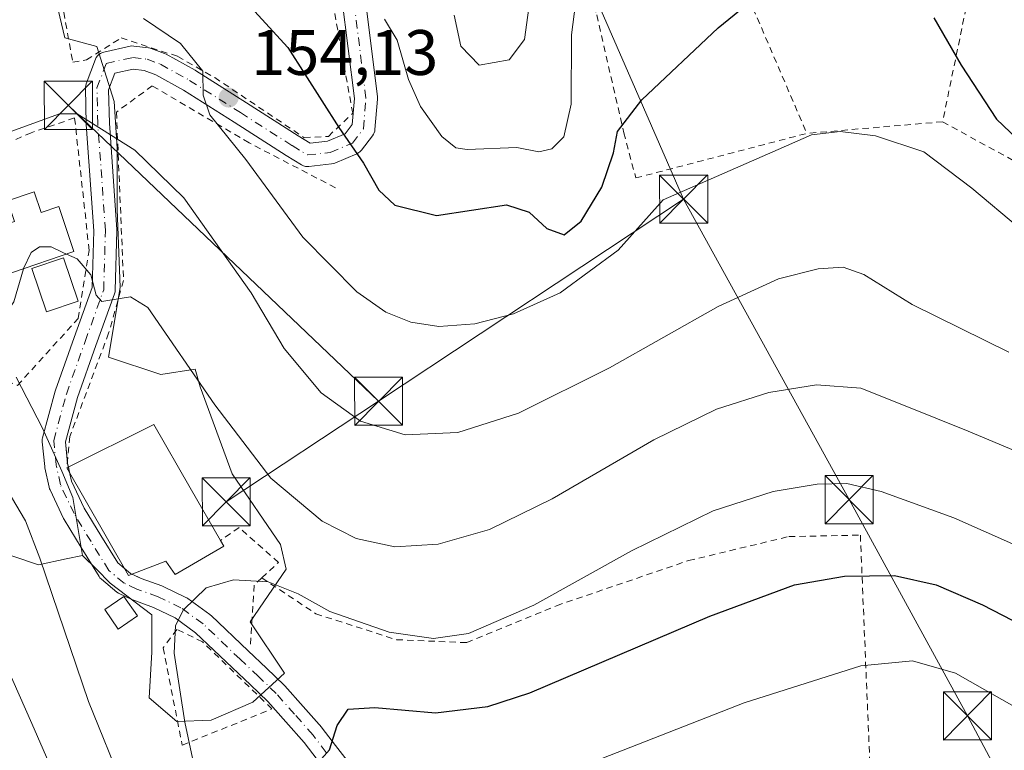
# Model space of a CAD drawing. Units: metres. Extents: x 609926 to 613351, y 4787158 to 4789527.
# Drawn here: x 610741 to 610894, y 4787239 to 4787353 of the extents above; entities that cross this region are included whole.
import ezdxf

# ---------------------------------------------------------------- set-up
doc = ezdxf.new("R2010")
doc.units = ezdxf.units.M
doc.header["$MEASUREMENT"] = 0
doc.linetypes.add('DGN Style 2', pattern=[1.6480167562047852, 0.988810053722871, -0.6592067024819142])
doc.linetypes.add('DGN Style 4', pattern=[2.6384748266838614, 1.318413404963828, -0.6592067024819142, 0.001648016756204785, -0.6592067024819142])
for name, color, linetype, lineweight in [('Alambrada', 7, 'DGN Style 2', 0), ('Arbolado forestal CxS', 92, 'Continuous', 0), ('Cima', 7, 'Continuous', 0), ('Comarca CxS', 21, 'Continuous', 0), ('Comunidad Autónoma CxS', 142, 'Continuous', 0), ('Curva de nivel maestra', 30, 'Continuous', 30), ('Curva de nivel normal', 30, 'Continuous', 0), ('Depósito de agua Cxs', 142, 'Continuous', 0), ('Edificación Cxs', 1, 'Continuous', 13), ('Edificación ligera Cxs', 1, 'Continuous', 0), ('Municipio CxS', 4, 'Continuous', 0), ('Núcleo urbano CxS', 7, 'Continuous', 0), ('Pista pavimentada Cxs', 135, 'Continuous', 0), ('Pista pavimentada eje', 135, 'DGN Style 4', 0), ('Prado CxS', 92, 'Continuous', 0), ('Provincia CxS', 1, 'Continuous', 0), ('Punto de cota en terreno', 7, 'Continuous', 0), ('Rótulo de punto de cota en terreno', 7, 'Continuous', 0), ('Suelo desnudo CxS', 253, 'Continuous', 0), ('Tendido', 6, 'Continuous', 0), ('Torre de tendido puntual', 7, 'Continuous', 0)]:
    doc.layers.add(name, color=color, linetype=linetype, lineweight=lineweight)
doc.styles.add('Style-Arial', font='txt')

# ---------------------------------------------------------------- blocks, each defined once
blk = doc.blocks.new('*U28')
at = {"layer": 'Prado CxS', "color": 92, "linetype": 'Continuous', "lineweight": 0}
blk.add_polyline3d([(610731.1864999998, 4787272.4517, 160.590400000001), (610743.5585000003, 4787268.292099999, 164.604600000006), (610747.8580999998, 4787269.1939, 166.2295000000013), (610750.4188999999, 4787269.731100001, 167.1558999999979), (610752.5755000003, 4787267.5747, 167.7315999999992), (610754.7320999998, 4787265.418099999, 168.0979999999981), (610761.2040999997, 4787260.458100001, 169.2010000000009), (610761.2043000003, 4787254.629100001, 168.9771000000037), (610760.7736999998, 4787247.510500001, 168.2871000000014), (610765.0872999998, 4787243.844500001, 169.292300000001), (610770.4814999999, 4787244.061699999, 170.9309000000067), (610776.9533000002, 4787246.863100001, 172.4005999999936), (610781.9177000001, 4787251.3935, 172.7915999999968), (610776.5229000002, 4787259.376700001, 170.853099999993), (610782.1303000003, 4787267.576900001, 169.024900000004), (610781.2698999997, 4787271.4597, 168.0957000000053), (610773.7166999998, 4787282.4617, 167.4278000000049), (610768.7565000001, 4787296.0525, 165.7176000000036), (610767.9795000004, 4787298.8257, 165.3129999999946), (610762.6092999997, 4787297.9779, 166.7271000000037), (610754.4578999998, 4787300.694700001, 166.4140999999945), (610756.2691000003, 4787311.5635, 165.0978999999934), (610755.8158999998, 4787323.790300001, 162.8098000000027), (610755.8157000003, 4787333.3003, 160.4303000000073), (610755.3629000002, 4787340.5459, 158.7609999999986), (610752.6453, 4787349.1501, 157.6178000000073), (610747.6637000004, 4787350.5087, 158.5593999999983), (610743.1347000003, 4787369.5285, 153.1245000000054)], dxfattribs=at)
blk = doc.blocks.new('*U30')
at = {"layer": 'Arbolado forestal CxS', "color": 92, "linetype": 'Continuous', "lineweight": 0}
blk.add_polyline3d([(610740.0597000001, 4787297.563899999, 165.8751000000047), (610744.1602999996, 4787289.580700001, 167.0764000000054), (610747.1826999999, 4787282.8917, 167.4673999999941), (610748.9074999997, 4787278.795499999, 167.4965999999986), (610750.4188999999, 4787269.731100001, 167.1558999999979), (610747.8580999998, 4787269.1939, 166.2295000000013), (610743.5585000003, 4787268.292099999, 164.604600000006), (610731.1864999998, 4787272.4517, 160.590400000001)], dxfattribs=at)
blk = doc.blocks.new('5PATER')
at = {"layer": 'Suelo desnudo CxS', "linetype": 'Continuous', "lineweight": 0}
h = blk.add_hatch(color=51, dxfattribs=at)
edge = h.paths.add_edge_path()
edge.add_ellipse((0, 0), major_axis=(-0.1095731443231308, -0.1110710700762829), ratio=0.9994222409660322, start_angle=0, end_angle=360)
blk = doc.blocks.new('5TTEND')
at = {"layer": 'Cima', "color": 7, "linetype": 'Continuous', "lineweight": 0}
for p, q in [((-0.375, 0.3754), (0.375, -0.3746)), ((0.3720000000000001, 0.3784000000000001), (-0.3720000000000001, -0.3776))]:
    blk.add_line(p, q, dxfattribs=at)
at = {"layer": 'Cima', "color": 7, "linetype": 'Continuous', "lineweight": 0, "flags": 128}
blk.add_lwpolyline([(-0.375, -0.3746), (0.375, -0.3746), (0.375, 0.3754), (-0.375, 0.3754), (-0.3720000000000001, -0.3776)], dxfattribs=at)

msp = doc.modelspace()

# ---------------------------------------------------------------- linework, layer by layer
at = {"layer": 'Alambrada', "color": 7, "linetype": 'DGN Style 2', "lineweight": 0, "extrusion": (0.1034329832746685, 0.008851711570863991, 0.9945970365797238), "elevation": 105713.6835338368, "flags": 128}
msp.add_lwpolyline([(4717813.754371021, -1011354.166424781), (4717813.754371021, -1011332.823803495)], dxfattribs=at)
at = {"layer": 'Alambrada', "color": 7, "linetype": 'DGN Style 2', "lineweight": 0, "extrusion": (-0.4494763747108875, -0.8595440164447713, 0.2432181579791046), "elevation": -4389468.200810952, "flags": 128}
msp.add_lwpolyline([(-1677072.751177192, 1100806.592954397), (-1677051.766102007, 1100804.942596819), (-1677026.506120162, 1100806.590892481)], dxfattribs=at)
at = {"layer": 'Alambrada', "color": 7, "linetype": 'DGN Style 2', "lineweight": 0, "extrusion": (0.0231827333576683, 0.2206092572641907, 0.9750867225449281), "elevation": 1070440.709476162, "flags": 128}
msp.add_lwpolyline([(-107118.4474146273, -4704641.379052307), (-107117.3867468007, -4704640.151051688), (-107117.7928524261, -4704630.594375789)], dxfattribs=at)
at = {"layer": 'Alambrada', "color": 7, "linetype": 'DGN Style 2', "lineweight": 0}
for points in [[(610742.0500999996, 4787367.8301, 154.3301000000065), (610745.4101, 4787365.840100001, 154.2176999999938), (610748.8901000004, 4787346.6801, 158.9624999999942), (610751.0301000001, 4787347.0701, 158.4646000000066), (610756.4200999998, 4787350.4801, 156.8798999999999), (610765.2600999996, 4787347.600099999, 155.9554999999964), (610771.0100999996, 4787344.300100001, 154.8214000000007), (610784.9801000003, 4787334.920100001, 155.7774999999965), (610788.7301000003, 4787335.130100001, 153.3301999999967), (610792.5301000001, 4787338.7301, 149.6496000000043), (610787.1201, 4787368.790100001, 144.3003000000026), (610782.0100999996, 4787379.140100001, 142.7244000000064), (610775.7600999996, 4787388.800100001, 141.2348000000056), (610758.7001, 4787409.7301, 137.4945000000007), (610739.9401000004, 4787435.170100001, 132.8083000000042), (610734.0800999999, 4787443.350099999, 130.5043000000005), (610722.3501000004, 4787449.2601, 128.5565999999963), (610740.8501000004, 4787467.5101, 123.7437000000064), (610749.3101000005, 4787482.590100001, 121.254700000005)], [(610804.3601000002, 4787458.860099999, 129.7589000000007), (610802.1401000004, 4787456.790100001, 129.5120000000024), (610821.2600999996, 4787424.610099999, 135.5595999999932), (610834.0701000001, 4787400.300100001, 140.1233999999968), (610849.0701000001, 4787368.7401, 146.983699999997), (610863.3300999999, 4787335.590100001, 154.9904999999999)], [(610878.4700999996, 4787447.6801, 135.3098000000027), (610882.3501000004, 4787437.0601, 133.7569999999978), (610886.8901000004, 4787416.0001, 136.9582999999984), (610891.0201000003, 4787392.850099999, 140.7437999999966), (610892.4600999998, 4787378.550100001, 143.6518000000069), (610889.8201000001, 4787363.2301, 146.8041999999987), (610884.4801000003, 4787337.4001, 152.774900000004)], [(610790.0301000001, 4787444.800100001, 132.6168000000034), (610801.4401000004, 4787421.040100001, 131.8316999999952), (610806.8701, 4787409.9301, 133.8081999999995), (610818.1001000004, 4787386.3201, 138.5224000000017), (610824.9001000002, 4787370.5101, 141.7459999999992), (610827.6601, 4787363.300100001, 144.0483999999997), (610830.5800999999, 4787354.0801, 146.2614000000031), (610834.7901, 4787335.6801, 151.3466999999946), (610836.6700999998, 4787328.640100001, 154.0766000000003), (610863.3300999999, 4787335.590100001, 154.9904999999999)], [(610789.8501000004, 4787327.110099999, 156.9091999999946), (610776.3800999997, 4787334.110099999, 156.9480999999942), (610761.2801000001, 4787343.0101, 159.2299999999959), (610755.6901000004, 4787338.920100001, 159.4308000000019), (610756.8000999996, 4787312.630100001, 167.0339999999997), (610754.4801000003, 4787304.4001, 166.1796000000031), (610748.4401000004, 4787288.3201, 169.6352000000043), (610747.9801000003, 4787283.4301, 171.5046000000002)], [(610740.2801000001, 4787296.2601, 168.6662000000069), (610749.7301000003, 4787306.720100001, 166.4330000000045), (610751.4401000004, 4787317.340100001, 164.8879000000015), (610749.1801000005, 4787338.0001, 160.6304999999993), (610742.4101, 4787335.690099999, 160.8003999999928), (610720.1901000004, 4787326.0101, 160.4343999999983), (610717.0301000001, 4787313.540100001, 161.1714000000065), (610723.4001000002, 4787303.190099999, 162.8025000000052), (610740.2801000001, 4787296.2601, 168.6662000000069)], [(610778.3501000004, 4787266.2301, 170.190499999997), (610780.9600999998, 4787268.6501, 169.7544999999955), (610774.8201000001, 4787274.0801, 170.2985999999946), (610771.9101, 4787272.0801, 171.1472999999969)], [(610778.3501000004, 4787266.2301, 170.190499999997), (610786.7801000001, 4787260.640100001, 170.8089999999938), (610799.3800999997, 4787256.590100001, 170.5290999999997), (610810.3101000005, 4787256.140100001, 171.0963000000047), (610824.3101000005, 4787261.9001, 170.5926999999938), (610844.8800999997, 4787268.9301, 171.9081000000006), (610860.5100999996, 4787272.6801, 172.4637999999977), (610871.6700999998, 4787272.920100001, 172.6474000000017), (610873.5100999996, 4787228.5601, 191.6901000000071)], [(610765.9401000004, 4787240.140100001, 169.8476999999984), (610779.9301000005, 4787245.790100001, 174.6852999999974), (610769.1201, 4787256.2501, 171.042100000006), (610765.1001000004, 4787258.210100001, 170.8445000000065), (610762.9901000002, 4787255.3201, 170.3693999999959), (610765.9401000004, 4787240.140100001, 169.8476999999984)]]:
    msp.add_polyline3d(points, dxfattribs=at)
at = {"layer": 'Arbolado forestal CxS', "color": 92, "linetype": 'Continuous', "lineweight": 0}
for points in [[(610740.0597000001, 4787297.563899999, 165.8751000000047), (610744.1602999996, 4787289.580700001, 167.0764000000054), (610747.1826999999, 4787282.8917, 167.4673999999941), (610748.9074999997, 4787278.795499999, 167.4965999999986), (610750.4188999999, 4787269.731100001, 167.1558999999979)], [(610690.2348999997, 4787283.353900001, 147.1402999999991), (610700.9617, 4787282.0551, 150.9051000000036), (610715.9329000004, 4787277.2533, 155.1033000000025), (610731.1864999998, 4787272.4517, 160.590400000001), (610743.5585000003, 4787268.292099999, 164.604600000006), (610747.8580999998, 4787269.1939, 166.2295000000013), (610750.4188999999, 4787269.731100001, 167.1558999999979)]]:
    msp.add_polyline3d(points, dxfattribs=at)
at = {"layer": 'Comarca CxS', "color": 21, "linetype": 'Continuous', "lineweight": 0}
msp.add_3dface([(613347.7600008739, 4787213.449982096), (609964.0300008485, 4787157.829982094), (609926.5000008476, 4789471.369982075), (613309.0900008731, 4789527.019982072)], dxfattribs=at)
at = {"layer": 'Comunidad Autónoma CxS', "color": 142, "linetype": 'Continuous', "lineweight": 0}
msp.add_3dface([(613347.7600008739, 4787213.449982096), (609964.0300008485, 4787157.829982094), (609926.5000008476, 4789471.369982075), (613309.0900008731, 4789527.019982072)], dxfattribs=at)
at = {"layer": 'Curva de nivel maestra', "color": 30, "linetype": 'Continuous', "lineweight": 30, "flags": 128}
for points, elevation in [([(610773.79, 4787358.440099999), (610782.4000000004, 4787349.0001), (610790.3399999999, 4787336.4901), (610794.2100000001, 4787330.950099999), (610796.5800000001, 4787326.7401), (610799.0899999999, 4787324.380100001), (610805.5700000003, 4787322.7601), (610816.4800000006, 4787324.440099999), (610820.0599999996, 4787323.280099999), (610822.79, 4787320.7501), (610825.5, 4787319.7401), (610828.1299999999, 4787321.870100001), (610831.3399999999, 4787327.1801), (610833.1600000003, 4787332.540100001), (610833.7999999998, 4787335.860099999), (610837.5999999996, 4787340.8201), (610849.4900000002, 4787352.0801), (610855.5700000003, 4787357.0601)], 150), ([(610883.1200000001, 4787353.620100001), (610887.3600000005, 4787346.210100001), (610892.8799999999, 4787337.800100001), (610898.1799999997, 4787332.7401)], 150), ([(610782.7858999996, 4787171.2885), (610783.0800000001, 4787187.9001), (610782.25, 4787212.540100001), (610783.04, 4787226.380100001), (610785.5800000001, 4787235.690099999), (610788.9100000003, 4787239.420100001), (610790.1299999999, 4787243.210100001), (610791.8200000003, 4787245.7601), (610795.9900000002, 4787246.040100001), (610805.4199999999, 4787245.1601), (610813.5899999999, 4787246.1601), (610820.1399999997, 4787248.3301), (610848.1900000004, 4787260.2601), (610861.3899999997, 4787265.1501), (610869.1900000004, 4787266.520099999), (610876.9699999997, 4787266.610099999), (610883.4800000006, 4787265.170100001), (610890.7100000001, 4787262.020099999), (610903.0700000003, 4787255.630100001)], 175)]:
    msp.add_lwpolyline(points, dxfattribs=dict(at, elevation=elevation))
at = {"layer": 'Curva de nivel normal', "color": 30, "linetype": 'Continuous', "lineweight": 0, "flags": 128}
for points, elevation in [([(610797.4800000006, 4787353.430000001), (610799.4400000004, 4787350.109999999), (610801.2300000006, 4787344.02), (610803.1100000005, 4787339.779999999), (610806.4400000004, 4787335.08), (610808.6299999999, 4787333.359999999), (610810.3600000005, 4787333.09), (610818.1299999999, 4787333.380000001), (610821.5700000003, 4787332.720000001), (610823.5700000003, 4787333.16), (610825.4600000001, 4787335.029999999), (610826.5999999996, 4787340.140000001), (610826.6299999999, 4787350.970000001), (610827.5999999996, 4787358.66)], 145), ([(610808.3600000005, 4787354.029999999), (610809.3600000005, 4787349.220000001), (610812.2300000006, 4787346.26), (610816.9299999997, 4787347.07), (610819.3300000001, 4787350.230000001), (610820.3600000005, 4787357.880000001)], 140), ([(610759.9000000004, 4787353.529999999), (610765.7000000002, 4787349.600000001), (610769.1600000003, 4787345.279999999), (610769.2000000002, 4787341.529999999), (610770.2699999996, 4787338.480000001), (610775.8600000005, 4787331.52), (610784.7400000002, 4787319.380000001), (610793.1900000004, 4787310.890000001), (610797.6799999997, 4787307.720000001), (610801.5800000001, 4787306.140000001), (610805.9600000001, 4787305.470000001), (610811.5800000001, 4787305.9), (610817.5700000003, 4787307.42), (610824.8799999999, 4787310.699999999), (610833.9000000004, 4787317.390000001), (610840.9100000003, 4787325.199999999), (610858.8700000001, 4787333.09), (610864.0700000003, 4787335.350000001), (610868.54, 4787335.869999999), (610874.04, 4787335.199999999), (610881.54, 4787332.699999999), (610889.0499999998, 4787327.050000001), (610896.4900000002, 4787320.779999999)], 155), ([(610737.4800000006, 4787335.25), (610746.8399999999, 4787338.65), (610749.5700000003, 4787338.65), (610758.5800000001, 4787332.970000001), (610766.2100000001, 4787325.560000001), (610776.7199999997, 4787310.730000001), (610781.8399999999, 4787302.050000001), (610787.6100000005, 4787295.09), (610793.7199999997, 4787290.67), (610800.7300000006, 4787288.539999999), (610808.9299999997, 4787288.92), (610818.3600000005, 4787291.930000001), (610832.54, 4787299.029999999), (610849.4900000002, 4787308.560000001), (610858.9299999997, 4787312.9), (610865.0999999996, 4787314.439999999), (610869, 4787314.720000001), (610872.2300000006, 4787313.57), (610879.7300000006, 4787308.869999999), (610894.8399999999, 4787301.460000001)], 160), ([(610741.1939000003, 4787314.4748), (610741.2100000001, 4787314.529999999), (610742.4199999999, 4787317), (610743.7199999997, 4787317.869999999), (610745.5099999999, 4787317.869999999), (610747.3399999999, 4787317), (610747.9183999998, 4787316.7532)], 165), ([(610747.9183999998, 4787316.7532), (610749.5899999999, 4787316.039999999), (610751.6799999997, 4787313.51), (610752.5099999999, 4787310.369999999), (610753.4100000003, 4787309.350000001), (610754.3700000001, 4787309.5), (610757.9000000004, 4787310.08), (610760.5999999996, 4787308.42), (610771.0199999996, 4787293.24), (610779.7699999996, 4787281.810000001), (610787.79, 4787275.109999999), (610793.0899999999, 4787272.390000001), (610799.1200000001, 4787271.08), (610805.8700000001, 4787271.5), (610813.8499999996, 4787273.810000001), (610823.6299999999, 4787278.58), (610839.4500000002, 4787287.779999999), (610849.2300000006, 4787292.57), (610857.3799999999, 4787295.15), (610864.8200000003, 4787296.359999999), (610871.7199999997, 4787295.84), (610878.9199999999, 4787292.960000001), (610888.4900000002, 4787289.109999999), (610907.1799999997, 4787281.279999999)], 165), ([(610765.0206000004, 4787170.996300001), (610765.4199999999, 4787186.609999999), (610762.2999999998, 4787213.470000001), (610759.3700000001, 4787226.34), (610756.9000000004, 4787233.199999999), (610751.3200000003, 4787246.949999999), (610743.75, 4787269.32), (610741.5199999996, 4787275.15), (610739.3600000005, 4787278.810000001), (610738.2199999997, 4787283.100000001), (610736.04, 4787286.869999999), (610734.9400000004, 4787290.609999999), (610734.2400000002, 4787298.17), (610734.5, 4787301.359999999), (610736.1600000003, 4787304.230000001), (610739.6799999997, 4787309.289999999), (610741.1939000003, 4787314.4748)], 165), ([(610771.6699999999, 4787218.83), (610766.3799999999, 4787243.730000001), (610764.6900000004, 4787254.5), (610764.8899999997, 4787258.800000001), (610766.1399999997, 4787261.279999999), (610769.6699999999, 4787264.710000001), (610773.9299999997, 4787265.930000001), (610779.3499999996, 4787265.619999999), (610784.0199999996, 4787263.77), (610788.9500000002, 4787261.01), (610798.2000000002, 4787257.779999999), (610805.1399999997, 4787256.779999999), (610810.5700000003, 4787257.58), (610820.7800000003, 4787261.970000001), (610836.0099999999, 4787270.480000001), (610848.7100000001, 4787276.680000001), (610858.0599999996, 4787279.74), (610864.9299999997, 4787280.880000001), (610869.54, 4787280.960000001), (610874.9000000004, 4787279.74), (610886.2400000002, 4787275.619999999), (610899.9400000004, 4787269.529999999)], 170), ([(610757.8436000004, 4787170.8783), (610758.6299999999, 4787177.060000001), (610758.4699999997, 4787182.869999999), (610755.3200000003, 4787203.859999999), (610751.7100000001, 4787222.430000001), (610742.4800000006, 4787243.539999999), (610735.5199999996, 4787259.16)], 160), ([(610793.7359999996, 4787171.4682), (610793.54, 4787188.529999999), (610792.9299999997, 4787201.199999999), (610794.1600000003, 4787208.529999999), (610797.1699999999, 4787213.939999999), (610800.1799999997, 4787221.5), (610805.0999999996, 4787228.380000001), (610811.5, 4787231.92), (610827.7800000003, 4787236.65), (610853.5700000003, 4787246.74), (610871.7300000006, 4787252.5), (610879.79, 4787253.279999999), (610886.4800000006, 4787251.350000001), (610896, 4787245.960000001)], 180)]:
    msp.add_lwpolyline(points, dxfattribs=dict(at, elevation=elevation))
at = {"layer": 'Depósito de agua Cxs', "color": 142, "linetype": 'Continuous', "lineweight": 0, "elevation": 165.3911999999982, "flags": 128}
msp.add_lwpolyline([(610742.8501000004, 4787326.4901), (610743.9700999996, 4787323.270099999), (610746.6901000004, 4787324.1801), (610749.0601000005, 4787317.140100001), (610739.3501000004, 4787313.850099999), (610736.9600999998, 4787320.920100001), (610739.8000999996, 4787321.860099999), (610738.7100999998, 4787325.050100001)], close=True, dxfattribs=at)
at = {"layer": 'Depósito de agua Cxs', "color": 142, "linetype": 'Continuous', "lineweight": 0}
msp.add_polyline3d([(610742.8501000004, 4787326.4901, 162.9005000000034), (610743.9700999996, 4787323.270099999, 164.4401000000071), (610746.6901000004, 4787324.1801, 164.1131000000023), (610749.0601000005, 4787317.140100001, 165.3911999999982), (610739.3501000004, 4787313.850099999, 165.2038999999932), (610736.9600999998, 4787320.920100001, 163.795100000003), (610739.8000999996, 4787321.860099999, 164.239499999996), (610738.7100999998, 4787325.050100001, 162.7057000000059), (610742.8501000004, 4787326.4901, 162.9005000000034)], dxfattribs=at)
at = {"layer": 'Edificación Cxs', "color": 1, "linetype": 'Continuous', "lineweight": 13, "elevation": 172.9648000000015, "flags": 128}
msp.add_lwpolyline([(610772.4200999998, 4787271.1801), (610764.8701, 4787266.7601), (610763.4101, 4787268.850099999), (610757.5500999996, 4787266.590100001), (610747.9801000003, 4787283.4301), (610761.5301000001, 4787290.1601), (610767.1901000004, 4787280.300100001), (610771.9101, 4787272.0801)], close=True, dxfattribs=at)
at = {"layer": 'Edificación Cxs', "color": 1, "linetype": 'Continuous', "lineweight": 13, "extrusion": (0.1723167791611341, -0.3040884342421341, 0.9369296407840346), "elevation": -1350347.469799858, "flags": 128}
msp.add_lwpolyline([(2891570.430927784, 3620276.022370783), (2891570.430927784, 3620274.918278934)], dxfattribs=at)
at = {"layer": 'Edificación Cxs', "color": 1, "linetype": 'Continuous', "lineweight": 13}
for points in [[(610749.7100999998, 4787309.4301, 166.6282000000065), (610744.7901, 4787307.770099999, 166.2863999999972), (610742.5301000001, 4787314.4901, 165.8693000000058), (610747.4401000004, 4787316.1501, 166.0825000000041), (610749.7100999998, 4787309.4301, 166.6282000000065)], [(610747.9801000003, 4787283.4301, 171.5046000000002), (610761.5301000001, 4787290.1601, 170.3616000000038), (610767.1901000004, 4787280.300100001, 171.4242999999988), (610771.9101, 4787272.0801, 171.1472999999969)], [(610772.4200999998, 4787271.1801, 170.7614000000031), (610764.8701, 4787266.7601, 171.3291999999929), (610763.4101, 4787268.850099999, 172.9648000000016), (610757.5500999996, 4787266.590100001, 171.9784000000072), (610747.9801000003, 4787283.4301, 171.5046000000002)]]:
    msp.add_polyline3d(points, dxfattribs=at)
msp.add_3dface([(610749.7100999998, 4787309.4301, 166.6282000000065), (610744.7901, 4787307.770099999, 166.6282000000065), (610742.5301000001, 4787314.4901, 166.6282000000065), (610747.4401000004, 4787316.1501, 166.6282000000065)], dxfattribs=at)
at = {"layer": 'Edificación ligera Cxs', "color": 1, "linetype": 'Continuous', "lineweight": 0}
msp.add_polyline3d([(610758.9600999998, 4787260.340100001, 171.0905000000057), (610755.9801000003, 4787258.2601, 169.7826000000059), (610753.8701, 4787261.290100001, 169.2718000000023), (610756.8501000004, 4787263.350099999, 171.3653999999951), (610758.9600999998, 4787260.340100001, 171.0905000000057)], dxfattribs=at)
msp.add_3dface([(610758.9600999998, 4787260.340100001, 171.3653999999951), (610755.9801000003, 4787258.2601, 171.3653999999951), (610753.8701, 4787261.290100001, 171.3653999999951), (610756.8501000004, 4787263.350099999, 171.3653999999951)], dxfattribs=at)
at = {"layer": 'Municipio CxS', "color": 4, "linetype": 'Continuous', "lineweight": 0}
msp.add_3dface([(613347.7600008739, 4787213.449982096), (609964.0300008485, 4787157.829982094), (609926.5000008476, 4789471.369982075), (613309.0900008731, 4789527.019982072)], dxfattribs=at)
at = {"layer": 'Núcleo urbano CxS', "color": 7, "linetype": 'Continuous', "lineweight": 0}
for points in [[(610743.1347000003, 4787369.5285, 153.1245000000054), (610747.6637000004, 4787350.5087, 158.5593999999983), (610752.6453, 4787349.1501, 157.6178000000073), (610755.3629000002, 4787340.5459, 158.7609999999986), (610755.8157000003, 4787333.3003, 160.4303000000073), (610755.8158999998, 4787323.790300001, 162.8098000000027), (610756.2691000003, 4787311.5635, 165.0978999999934), (610754.4578999998, 4787300.694700001, 166.4140999999945), (610762.6092999997, 4787297.9779, 166.7271000000037), (610767.9795000004, 4787298.8257, 165.3129999999946), (610768.7565000001, 4787296.0525, 165.7176000000036), (610773.7166999998, 4787282.4617, 167.4278000000049), (610781.2698999997, 4787271.4597, 168.0957000000053), (610782.1303000003, 4787267.576900001, 169.024900000004), (610776.5229000002, 4787259.376700001, 170.853099999993), (610781.9177000001, 4787251.3935, 172.7915999999968), (610776.9533000002, 4787246.863100001, 172.4005999999936), (610770.4814999999, 4787244.061699999, 170.9309000000067), (610765.0872999998, 4787243.844500001, 169.292300000001), (610760.7736999998, 4787247.510500001, 168.2871000000014), (610761.2043000003, 4787254.629100001, 168.9771000000037), (610761.2040999997, 4787260.458100001, 169.2010000000009), (610754.7320999998, 4787265.418099999, 168.0979999999981), (610752.5755000003, 4787267.5747, 167.7315999999992), (610750.4188999999, 4787269.731100001, 167.1558999999979), (610748.9074999997, 4787278.795499999, 167.4965999999986), (610747.1826999999, 4787282.8917, 167.4673999999941), (610744.1602999996, 4787289.580700001, 167.0764000000054), (610740.0597000001, 4787297.563899999, 165.8751000000047)], [(610750.4188999999, 4787269.731100001, 167.1558999999979), (610752.5755000003, 4787267.5747, 167.7315999999992), (610754.7320999998, 4787265.418099999, 168.0979999999981), (610761.2040999997, 4787260.458100001, 169.2010000000009), (610761.2043000003, 4787254.629100001, 168.9771000000037), (610760.7736999998, 4787247.510500001, 168.2871000000014), (610765.0872999998, 4787243.844500001, 169.292300000001), (610770.4814999999, 4787244.061699999, 170.9309000000067), (610776.9533000002, 4787246.863100001, 172.4005999999936), (610781.9177000001, 4787251.3935, 172.7915999999968), (610776.5229000002, 4787259.376700001, 170.853099999993), (610782.1303000003, 4787267.576900001, 169.024900000004), (610781.2698999997, 4787271.4597, 168.0957000000053), (610773.7166999998, 4787282.4617, 167.4278000000049), (610768.7565000001, 4787296.0525, 165.7176000000036), (610767.9795000004, 4787298.8257, 165.3129999999946), (610762.6092999997, 4787297.9779, 166.7271000000037), (610754.4578999998, 4787300.694700001, 166.4140999999945), (610756.2691000003, 4787311.5635, 165.0978999999934), (610755.8158999998, 4787323.790300001, 162.8098000000027), (610755.8157000003, 4787333.3003, 160.4303000000073), (610755.3629000002, 4787340.5459, 158.7609999999986), (610752.6453, 4787349.1501, 157.6178000000073), (610747.6637000004, 4787350.5087, 158.5593999999983), (610743.1347000003, 4787369.5285, 153.1245000000054)], [(610740.0597000001, 4787297.563899999, 165.8751000000047), (610744.1602999996, 4787289.580700001, 167.0764000000054), (610747.1826999999, 4787282.8917, 167.4673999999941), (610748.9074999997, 4787278.795499999, 167.4965999999986), (610750.4188999999, 4787269.731100001, 167.1558999999979)]]:
    msp.add_polyline3d(points, dxfattribs=at)
at = {"layer": 'Pista pavimentada Cxs', "color": 135, "linetype": 'Continuous', "lineweight": 0, "extrusion": (-0.2678725482116097, 0.2959714105380445, 0.9168670689138853), "elevation": 1253453.6394113, "flags": 128}
msp.add_lwpolyline([(-3665262.844525933, -2878507.712241856), (-3665262.706438525, -2878507.506827257), (-3665262.42812725, -2878506.978510926)], dxfattribs=at)
at = {"layer": 'Pista pavimentada Cxs', "color": 135, "linetype": 'Continuous', "lineweight": 0, "extrusion": (-0.08131474696732655, 0.3740026619828907, 0.9238560065049917), "elevation": 1740952.406496028, "flags": 128}
msp.add_lwpolyline([(-1613883.688963151, -4201852.124402427), (-1613883.688963151, -4201851.207331323)], dxfattribs=at)
at = {"layer": 'Pista pavimentada Cxs', "color": 135, "linetype": 'Continuous', "lineweight": 0, "extrusion": (0.2802101327537389, 0.451911854563771, 0.8469108319102227), "elevation": 2334708.891568408, "flags": 128}
msp.add_lwpolyline([(2003691.29016072, -3718240.480108251), (2003690.023941438, -3718240.269853118), (2003689.72007886, -3718240.312543561)], dxfattribs=at)
at = {"layer": 'Pista pavimentada Cxs', "color": 135, "linetype": 'Continuous', "lineweight": 0}
for points in [[(610794.3960999995, 4787357.184699999, 145.1404000000039), (610796.3805000001, 4787341.3093, 148.501099999994), (610796.3942999998, 4787341.086100001, 148.6149000000005), (610796.3881999999, 4787340.936699999, 148.6925999999949), (610795.9912999999, 4787336.1743, 152.2581999999966), (610795.9519999997, 4787335.9211, 152.5915999999997), (610795.8771000003, 4787335.676100001, 152.8916999999929), (610795.7681999998, 4787335.444300001, 153.1472999999969), (610795.6275000004, 4787335.2303, 153.3497999999963), (610793.9077000003, 4787332.9813, 154.4495000000024), (610793.6986999996, 4787332.7521, 154.4320000000007), (610793.4533000002, 4787332.562100001, 154.3181999999942), (610793.1791000003, 4787332.4169, 154.0751000000018), (610789.7395000001, 4787330.9617, 155.790599999993), (610789.4929000001, 4787330.877900001, 155.9958000000042), (610789.2368999999, 4787330.830700001, 156.1918000000005), (610785.6649000002, 4787330.433900001, 159.0314000000071), (610785.4660999998, 4787330.422700001, 159.1952000000019), (610785.1536999998, 4787330.450099999, 159.4366000000009), (610784.8504999997, 4787330.531300001, 159.652900000001), (610784.5661000004, 4787330.663899999, 159.8389000000025), (610784.5274999999, 4787330.686899999, 159.8626999999979), (610782.1310000002, 4787332.151699999, 160.9014000000025), (610774.0488999998, 4787337.318700001, 155.5369000000064), (610766.1564999997, 4787342.317100001, 157.3068999999959), (610761.8202999998, 4787344.740300001, 158.3684999999969), (610760.0358999996, 4787345.409499999, 157.9673999999941), (610758.3101000005, 4787345.612500001, 157.8752999999997), (610755.4530999997, 4787344.967300001, 158.1943000000028), (610754.4658000004, 4787342.364700001, 158.7443000000058), (610754.5887000002, 4787337.2031, 159.9453000000067), (610755.7761000004, 4787320.577099999, 163.7108000000007), (610755.7807999998, 4787320.4487, 163.7446000000054), (610755.7801999999, 4787320.397299999, 163.7584000000061), (610755.5155999997, 4787311.1369, 166.5684999999939), (610755.4889000002, 4787310.875700001, 166.5178000000014), (610755.4095000001, 4787310.5777, 166.4536999999982), (610752.5005000001, 4787302.5121, 166.2492000000057), (610749.6142999995, 4787294.377699999, 167.3331000000035), (610747.7361000003, 4787287.4911, 170.2422999999981), (610748.0878999997, 4787284.088500001, 171.3025999999954), (610748.6848999998, 4787281.3431, 172.3380999999936), (610750.6743000001, 4787277.115300001, 173.670100000003), (610753.2670999998, 4787272.837099999, 171.5512000000017), (610755.8875000002, 4787268.594699999, 171.7995999999985), (610757.8640999999, 4787266.9475, 171.9955000000045), (610759.5625999998, 4787266.155099999, 171.8110000000015), (610762.7956999998, 4787264.9911, 171.2470999999932), (610762.9638999999, 4787264.920299999, 171.2021999999997), (610766.5356999999, 4787263.2005, 170.3301000000065), (610766.6546999998, 4787263.137700001, 170.3046000000031), (610766.8169, 4787263.0319, 170.2666000000027), (610770.2565000001, 4787260.5185, 170.5813000000053), (610770.3513000002, 4787260.4441, 170.5981999999931), (610770.4375, 4787260.366900001, 170.6150000000052), (610776.2061000001, 4787254.858300001, 172.5368000000017), (610779.0834999997, 4787252.161499999, 173.3796000000002), (610781.8657999998, 4787249.494700001, 174.3871999999974), (610781.9702000003, 4787249.385700001, 174.4233999999997), (610784.8104999998, 4787246.165300001, 176.5660000000062), (610787.6908999998, 4787242.894900001, 178.3656999999948), (610787.7191000005, 4787242.8621, 178.3623999999982), (610787.7666999997, 4787242.8029, 178.3573999999935), (610789.8377, 4787240.111500001, 177.1572000000015), (610792.0038999999, 4787237.2851, 176.4658000000054)], [(610794.3960999995, 4787357.184699999, 145.1404000000039), (610796.3805000001, 4787341.3093, 148.501099999994), (610796.3942999998, 4787341.086100001, 148.6149000000005), (610796.3881999999, 4787340.936699999, 148.6925999999949), (610795.9912999999, 4787336.1743, 152.2581999999966), (610795.9519999997, 4787335.9211, 152.5915999999997), (610795.8771000003, 4787335.676100001, 152.8916999999929), (610795.7681999998, 4787335.444300001, 153.1472999999969), (610795.6275000004, 4787335.2303, 153.3497999999963), (610793.9077000003, 4787332.9813, 154.4495000000024), (610793.6986999996, 4787332.7521, 154.4320000000007), (610793.4533000002, 4787332.562100001, 154.3181999999942), (610793.1791000003, 4787332.4169, 154.0751000000018), (610789.7395000001, 4787330.9617, 155.790599999993), (610789.4929000001, 4787330.877900001, 155.9958000000042), (610789.2368999999, 4787330.830700001, 156.1918000000005), (610785.6649000002, 4787330.433900001, 159.0314000000071), (610785.4660999998, 4787330.422700001, 159.1952000000019), (610785.1536999998, 4787330.450099999, 159.4366000000009), (610784.8504999997, 4787330.531300001, 159.652900000001), (610784.5661000004, 4787330.663899999, 159.8389000000025), (610784.5274999999, 4787330.686899999, 159.8626999999979), (610782.1310000002, 4787332.151699999, 160.9014000000025), (610774.0488999998, 4787337.318700001, 155.5369000000064), (610766.1564999997, 4787342.317100001, 157.3068999999959), (610761.8202999998, 4787344.740300001, 158.3684999999969), (610760.0358999996, 4787345.409499999, 157.9673999999941), (610758.3101000005, 4787345.612500001, 157.8752999999997), (610755.4530999997, 4787344.967300001, 158.1943000000028), (610754.4658000004, 4787342.364700001, 158.7443000000058), (610754.5887000002, 4787337.2031, 159.9453000000067), (610755.7761000004, 4787320.577099999, 163.7108000000007), (610755.7807999998, 4787320.4487, 163.7446000000054), (610755.7801999999, 4787320.397299999, 163.7584000000061), (610755.5155999997, 4787311.1369, 166.5684999999939), (610755.4889000002, 4787310.875700001, 166.5178000000014), (610755.4095000001, 4787310.5777, 166.4536999999982), (610752.5005000001, 4787302.5121, 166.2492000000057), (610749.6142999995, 4787294.377699999, 167.3331000000035), (610747.7361000003, 4787287.4911, 170.2422999999981), (610748.0639000004, 4787284.320800001, 171.2206000000006)], [(610786.9824999999, 4787237.9189, 176.4011000000028), (610784.9500000002, 4787240.5603, 176.9608000000007), (610782.1096999999, 4787243.7851, 176.1386999999959), (610779.3202000001, 4787246.947899999, 174.1940000000031), (610776.6067000004, 4787249.548699999, 173.1223000000027), (610773.7319, 4787252.2433, 172.2611999999936), (610768.0369999995, 4787257.681700001, 170.8809000000037), (610764.8256999999, 4787260.0285, 170.6472000000067), (610761.4858999997, 4787261.636499999, 170.8332999999984), (610758.2629000006, 4787262.796700001, 171.5384000000049), (610758.1145000001, 4787262.858100001, 171.5746000000072), (610756.1300999997, 4787263.7839, 170.9850000000006), (610755.9911000002, 4787263.8563, 170.9103000000032), (610755.7389000002, 4787264.032299999, 170.7773000000016), (610753.3552999999, 4787266.0187, 169.5031000000017), (610753.1310999999, 4787266.242500001, 169.3813999999984), (610752.9785000002, 4787266.453700001, 169.3007000000071), (610750.1963000001, 4787270.958100001, 169.5813999999955), (610747.5369999995, 4787275.346700001, 171.7958999999973), (610747.4572999999, 4787275.4967, 171.9048000000039), (610745.3406999996, 4787279.994700001, 174.6252999999997), (610745.2779000001, 4787280.145500001, 174.6619999999966), (610745.2105, 4787280.378699999, 174.6870999999956), (610744.5488999998, 4787283.4213, 174.8806000000041), (610744.5351, 4787283.4911, 174.8877000000066), (610744.5174000004, 4787283.6185, 174.8919000000024), (610744.1205000002, 4787287.4551, 174.9314000000013), (610744.1113, 4787287.676300001, 174.7816000000021), (610744.1293000003, 4787287.897100001, 174.5607000000018), (610744.1743000001, 4787288.1141, 174.3089000000036), (610746.1586999996, 4787295.390100001, 167.7400000000052), (610746.1990999999, 4787295.518300001, 167.6799000000028), (610749.1108999997, 4787303.724500001, 166.5464000000065), (610751.9250999996, 4787311.527899999, 166.2409999999945), (610752.1789999995, 4787320.410300001, 164.1157999999996), (610750.9946999997, 4787336.9893, 160.5709999999963), (610750.9907999998, 4787337.0747, 160.549199999994), (610750.8583000004, 4787342.630899999, 158.9915000000037), (610750.8673, 4787342.858300001, 158.9649000000063), (610750.9049000005, 4787343.082900001, 158.9337999999989), (610750.9704999998, 4787343.300899999, 158.8984000000055), (610752.4303000001, 4787347.148700001, 158.1508000000031), (610752.5543999998, 4787347.4101, 158.0942000000068), (610752.7342999997, 4787347.667300001, 158.0179000000062), (610752.9561000001, 4787347.8891, 157.9349999999977), (610753.2131000003, 4787348.0691, 157.8573000000033), (610753.4974999996, 4787348.201500001, 157.7872999999963), (610753.7166999998, 4787348.265900001, 157.7422999999981), (610757.8176999995, 4787349.1919, 156.9701999999961), (610758.1196999997, 4787349.233700001, 156.9121000000014), (610758.4243000001, 4787349.223900001, 156.8653000000049), (610760.6732999999, 4787348.9595, 156.5767000000051), (610760.7758, 4787348.944300001, 156.5650000000023), (610761.0871000001, 4787348.860300001, 156.540599999993), (610763.2119000005, 4787348.063300001, 156.3747000000003), (610763.4578999998, 4787347.949300001, 156.3424999999988), (610767.9669000005, 4787345.429300001, 155.6382000000012), (610768.0409000004, 4787345.3849, 155.622199999998), (610775.9814999999, 4787340.356100001, 154.3871000000072), (610784.0390999997, 4787335.204299999, 156.0031000000017), (610785.8794999998, 4787334.079700001, 156.195000000007), (610788.5784999998, 4787334.379699999, 154.1217999999935), (610791.3375000004, 4787335.546900001, 151.7832000000053), (610792.4474999999, 4787336.998500001, 150.343200000003), (610792.7851, 4787341.048900001, 148.9593000000023), (610790.8312999997, 4787356.679099999, 146.1885000000038)], [(610786.9824999999, 4787237.9189, 176.4011000000028), (610784.9500000002, 4787240.5603, 176.9608000000007), (610782.1096999999, 4787243.7851, 176.1386999999959), (610779.3202000001, 4787246.947899999, 174.1940000000031), (610776.6067000004, 4787249.548699999, 173.1223000000027), (610773.7319, 4787252.2433, 172.2611999999936), (610768.0369999995, 4787257.681700001, 170.8809000000037), (610764.8256999999, 4787260.0285, 170.6472000000067), (610761.4858999997, 4787261.636499999, 170.8332999999984), (610758.2629000006, 4787262.796700001, 171.5384000000049), (610758.1145000001, 4787262.858100001, 171.5746000000072), (610756.1300999997, 4787263.7839, 170.9850000000006), (610755.9911000002, 4787263.8563, 170.9103000000032), (610755.7389000002, 4787264.032299999, 170.7773000000016), (610753.3552999999, 4787266.0187, 169.5031000000017), (610753.1310999999, 4787266.242500001, 169.3813999999984), (610752.9785000002, 4787266.453700001, 169.3007000000071), (610750.1963000001, 4787270.958100001, 169.5813999999955), (610747.5369999995, 4787275.346700001, 171.7958999999973), (610747.4572999999, 4787275.4967, 171.9048000000039), (610745.3406999996, 4787279.994700001, 174.6252999999997), (610745.2779000001, 4787280.145500001, 174.6619999999966), (610745.2105, 4787280.378699999, 174.6870999999956), (610744.5488999998, 4787283.4213, 174.8806000000041), (610744.5351, 4787283.4911, 174.8877000000066), (610744.5174000004, 4787283.6185, 174.8919000000024), (610744.1205000002, 4787287.4551, 174.9314000000013), (610744.1113, 4787287.676300001, 174.7816000000021), (610744.1293000003, 4787287.897100001, 174.5607000000018), (610744.1743000001, 4787288.1141, 174.3089000000036), (610746.1586999996, 4787295.390100001, 167.7400000000052), (610746.1990999999, 4787295.518300001, 167.6799000000028), (610749.1108999997, 4787303.724500001, 166.5464000000065), (610751.9250999996, 4787311.527899999, 166.2409999999945), (610752.1789999995, 4787320.410300001, 164.1157999999996), (610750.9946999997, 4787336.9893, 160.5709999999963), (610750.9907999998, 4787337.0747, 160.549199999994), (610750.8583000004, 4787342.630899999, 158.9915000000037), (610750.8673, 4787342.858300001, 158.9649000000063), (610750.9049000005, 4787343.082900001, 158.9337999999989), (610750.9704999998, 4787343.300899999, 158.8984000000055), (610752.4303000001, 4787347.148700001, 158.1508000000031), (610752.5543999998, 4787347.4101, 158.0942000000068), (610752.7342999997, 4787347.667300001, 158.0179000000062), (610752.9561000001, 4787347.8891, 157.9349999999977), (610753.2131000003, 4787348.0691, 157.8573000000033), (610753.4974999996, 4787348.201500001, 157.7872999999963), (610753.7166999998, 4787348.265900001, 157.7422999999981), (610757.8176999995, 4787349.1919, 156.9701999999961), (610758.1196999997, 4787349.233700001, 156.9121000000014), (610758.4243000001, 4787349.223900001, 156.8653000000049), (610760.6732999999, 4787348.9595, 156.5767000000051), (610760.7758, 4787348.944300001, 156.5650000000023), (610761.0871000001, 4787348.860300001, 156.540599999993), (610763.2119000005, 4787348.063300001, 156.3747000000003), (610763.4578999998, 4787347.949300001, 156.3424999999988), (610767.9669000005, 4787345.429300001, 155.6382000000012), (610768.0409000004, 4787345.3849, 155.622199999998), (610775.9814999999, 4787340.356100001, 154.3871000000072), (610784.0390999997, 4787335.204299999, 156.0031000000017), (610785.8794999998, 4787334.079700001, 156.195000000007), (610788.5784999998, 4787334.379699999, 154.1217999999935), (610791.3375000004, 4787335.546900001, 151.7832000000053), (610792.4474999999, 4787336.998500001, 150.343200000003), (610792.7851, 4787341.048900001, 148.9593000000023), (610790.8312999997, 4787356.679099999, 146.1885000000038)], [(610748.3865999999, 4787282.7147, 171.864499999996), (610748.6848999998, 4787281.3431, 172.3380999999936), (610750.6743000001, 4787277.115300001, 173.670100000003), (610753.2670999998, 4787272.837099999, 171.5512000000017), (610755.8875000002, 4787268.594699999, 171.7995999999985), (610756.8817999996, 4787267.766100001, 171.8837000000058)], [(610758.1414000001, 4787266.8181, 171.9728000000032), (610759.5625999998, 4787266.155099999, 171.8110000000015), (610762.7956999998, 4787264.9911, 171.2470999999932), (610762.9638999999, 4787264.920299999, 171.2021999999997), (610766.5356999999, 4787263.2005, 170.3301000000065), (610766.6546999998, 4787263.137700001, 170.3046000000031), (610766.8169, 4787263.0319, 170.2666000000027), (610770.2565000001, 4787260.5185, 170.5813000000053), (610770.3513000002, 4787260.4441, 170.5981999999931), (610770.4375, 4787260.366900001, 170.6150000000052), (610776.2061000001, 4787254.858300001, 172.5368000000017), (610779.0834999997, 4787252.161499999, 173.3796000000002), (610781.8657999998, 4787249.494700001, 174.3871999999974), (610781.9702000003, 4787249.385700001, 174.4233999999997), (610784.8104999998, 4787246.165300001, 176.5660000000062), (610787.6908999998, 4787242.894900001, 178.3656999999948), (610787.7191000005, 4787242.8621, 178.3623999999982), (610787.7666999997, 4787242.8029, 178.3573999999935), (610789.8377, 4787240.111500001, 177.1572000000015), (610792.0038999999, 4787237.2851, 176.4658000000054)]]:
    msp.add_polyline3d(points, dxfattribs=at)
at = {"layer": 'Pista pavimentada eje', "color": 135, "linetype": 'DGN Style 4', "lineweight": 0}
msp.add_polyline3d([(610788.4101, 4787239.015100001, 176.9076000000059), (610786.3400999998, 4787241.7051, 177.7709999999934), (610783.4600999998, 4787244.975099999, 176.2529000000068), (610780.6201, 4787248.1951, 174.2477999999974), (610777.8450999996, 4787250.8551, 173.2455999999947), (610774.9688999997, 4787253.5507, 172.3623999999982), (610769.1942999996, 4787259.065099999, 170.7348000000056), (610765.7547000004, 4787261.578700001, 170.3925000000017), (610762.1829000004, 4787263.2985, 170.8796000000002), (610758.8755000001, 4787264.4891, 171.6374000000069), (610756.8910999997, 4787265.415100001, 171.5366000000067), (610754.5099, 4787267.399499999, 170.2563999999984), (610751.7317000004, 4787271.897500001, 170.1814000000013), (610749.0859000003, 4787276.2631, 172.6665999999968), (610746.9693, 4787280.7611, 172.6777000000002), (610746.3076999999, 4787283.8037, 172.7265999999945), (610745.9108999996, 4787287.6403, 172.3822999999975), (610747.8953, 4787294.916300001, 167.2939999999944), (610750.8057000004, 4787303.1183, 166.3763999999937), (610753.7160999998, 4787311.188300001, 166.273000000001), (610753.9807000002, 4787320.4487, 163.911300000007), (610752.7901, 4787337.117500001, 160.2148000000016), (610752.6577000003, 4787342.673699999, 158.7145000000019), (610754.1130999997, 4787346.5101, 158.0331000000006), (610758.2141000004, 4787347.436100001, 157.3181000000041), (610760.4631000003, 4787347.171700001, 157.1621000000014), (610762.5796999997, 4787346.377900001, 157.3963999999978), (610767.0777000004, 4787343.8643, 156.3570999999938), (610775.0151000004, 4787338.837300001, 154.9878999999928), (610783.0849000001, 4787333.6779, 158.8220000000001), (610785.4660999998, 4787332.2227, 158.5458000000071), (610789.0380999995, 4787332.6195, 155.5007000000041), (610792.4776999997, 4787334.0747, 152.2388999999966), (610794.1974999999, 4787336.3237, 151.3899999999994), (610794.5943, 4787341.086100001, 148.7810999999929), (610792.6098999997, 4787356.961300001, 145.5675999999949)], dxfattribs=at)
at = {"layer": 'Prado CxS', "color": 92, "linetype": 'Continuous', "lineweight": 0}
for points in [[(610750.4188999999, 4787269.731100001, 167.1558999999979), (610752.5755000003, 4787267.5747, 167.7315999999992), (610754.7320999998, 4787265.418099999, 168.0979999999981), (610761.2040999997, 4787260.458100001, 169.2010000000009), (610761.2043000003, 4787254.629100001, 168.9771000000037), (610760.7736999998, 4787247.510500001, 168.2871000000014), (610765.0872999998, 4787243.844500001, 169.292300000001), (610770.4814999999, 4787244.061699999, 170.9309000000067), (610776.9533000002, 4787246.863100001, 172.4005999999936), (610781.9177000001, 4787251.3935, 172.7915999999968), (610776.5229000002, 4787259.376700001, 170.853099999993), (610782.1303000003, 4787267.576900001, 169.024900000004), (610781.2698999997, 4787271.4597, 168.0957000000053), (610773.7166999998, 4787282.4617, 167.4278000000049), (610768.7565000001, 4787296.0525, 165.7176000000036), (610767.9795000004, 4787298.8257, 165.3129999999946), (610762.6092999997, 4787297.9779, 166.7271000000037), (610754.4578999998, 4787300.694700001, 166.4140999999945), (610756.2691000003, 4787311.5635, 165.0978999999934), (610755.8158999998, 4787323.790300001, 162.8098000000027), (610755.8157000003, 4787333.3003, 160.4303000000073), (610755.3629000002, 4787340.5459, 158.7609999999986), (610752.6453, 4787349.1501, 157.6178000000073), (610747.6637000004, 4787350.5087, 158.5593999999983), (610743.1347000003, 4787369.5285, 153.1245000000054)], [(610690.2348999997, 4787283.353900001, 147.1402999999991), (610700.9617, 4787282.0551, 150.9051000000036), (610715.9329000004, 4787277.2533, 155.1033000000025), (610731.1864999998, 4787272.4517, 160.590400000001), (610743.5585000003, 4787268.292099999, 164.604600000006), (610747.8580999998, 4787269.1939, 166.2295000000013), (610750.4188999999, 4787269.731100001, 167.1558999999979)]]:
    msp.add_polyline3d(points, dxfattribs=at)
at = {"layer": 'Provincia CxS', "color": 1, "linetype": 'Continuous', "lineweight": 0}
msp.add_3dface([(613347.7600008739, 4787213.449982096), (609964.0300008485, 4787157.829982094), (609926.5000008476, 4789471.369982075), (613309.0900008731, 4789527.019982072)], dxfattribs=at)
at = {"layer": 'Tendido', "color": 6, "linetype": 'Continuous', "lineweight": 0, "extrusion": (0.01423267871143511, -0.01359016875674517, 0.9998063503348338), "elevation": -56207.99242381071, "flags": 128}
msp.add_lwpolyline([(610732.415321272, 4786971.993470293), (610684.048789296, 4787018.167634505)], dxfattribs=at)
at = {"layer": 'Tendido', "color": 6, "linetype": 'Continuous', "lineweight": 0, "extrusion": (0.05459616243773145, 0.0362203864765667, 0.9978513630048119), "elevation": 206903.3355122703, "flags": 128}
msp.add_lwpolyline([(3651564.698092218, -3148790.362571965), (3651564.698092218, -3148733.16640296)], dxfattribs=at)
at = {"layer": 'Tendido', "color": 6, "linetype": 'Continuous', "lineweight": 0, "extrusion": (0.3002488533036569, 0.1982132512258402, 0.9330391916357645), "elevation": 1132444.289941891, "flags": 128}
msp.add_lwpolyline([(3658710.121512506, -2936437.376264879), (3658710.121512506, -2936406.879960834)], dxfattribs=at)
at = {"layer": 'Tendido', "color": 6, "linetype": 'Continuous', "lineweight": 0}
for points in [[(610844.1147999996, 4787325.341499999, 155.1502999999939), (610827.5086000003, 4787363.373000001, 144.0008999999991), (610809.8476, 4787405.772500001, 135.0179999999964), (610795.7585000005, 4787437.3903, 132.3209999999963), (610769.1017000005, 4787497.120100001, 123.8525999999983)], [(610926.6890000004, 4787173.653700001, 209.5679999999993), (610904.3738000002, 4787214.679300001, 196.3798999999999), (610888.3664999995, 4787244.7095, 182.4685000000027), (610869.9117999999, 4787278.444, 170.8521999999939), (610844.1147999996, 4787325.341499999, 155.1502999999939)]]:
    msp.add_polyline3d(points, dxfattribs=at)

# ---------------------------------------------------------------- block references
at = {"layer": 'Arbolado forestal CxS', "color": 92, "linetype": 'Continuous', "lineweight": 0}
msp.add_blockref('*U30', (0, 0), dxfattribs=at)
at = {"layer": 'Prado CxS', "color": 92, "linetype": 'Continuous', "lineweight": 0}
msp.add_blockref('*U28', (0, 0), dxfattribs=at)
at = {"layer": 'Punto de cota en terreno', "color": 7, "linetype": 'Continuous', "lineweight": 0, "xscale": 10, "yscale": 10, "zscale": 10}
msp.add_blockref('5PATER', (610773.1900000004, 4787341.180000001, 154.1300000000047), dxfattribs=at)
at = {"layer": 'Torre de tendido puntual', "color": 7, "linetype": 'Continuous', "lineweight": 0, "xscale": 10, "yscale": 10, "zscale": 10}
for p in [(610748.2032000005, 4787339.9597, 160.2136000000028), (610844.1147999996, 4787325.341499999, 155.1502999999939), (610796.5559, 4787293.789799999, 158.8977000000014), (610772.8095000006, 4787278.113299999, 169.8695000000007), (610869.9117999999, 4787278.444, 170.8521999999939), (610888.3664999995, 4787244.7095, 182.4685000000027)]:
    msp.add_blockref('5TTEND', p, dxfattribs=at)

# ---------------------------------------------------------------- texts
at = {"layer": 'Rótulo de punto de cota en terreno', "color": 7, "linetype": 'Continuous', "lineweight": 0, "style": 'Style-Arial'}
msp.add_text('154,13', height=7.000000000000002, dxfattribs=at).set_placement((610776.7177999998, 4787344.707800001))

doc.saveas('drawing.dxf')
